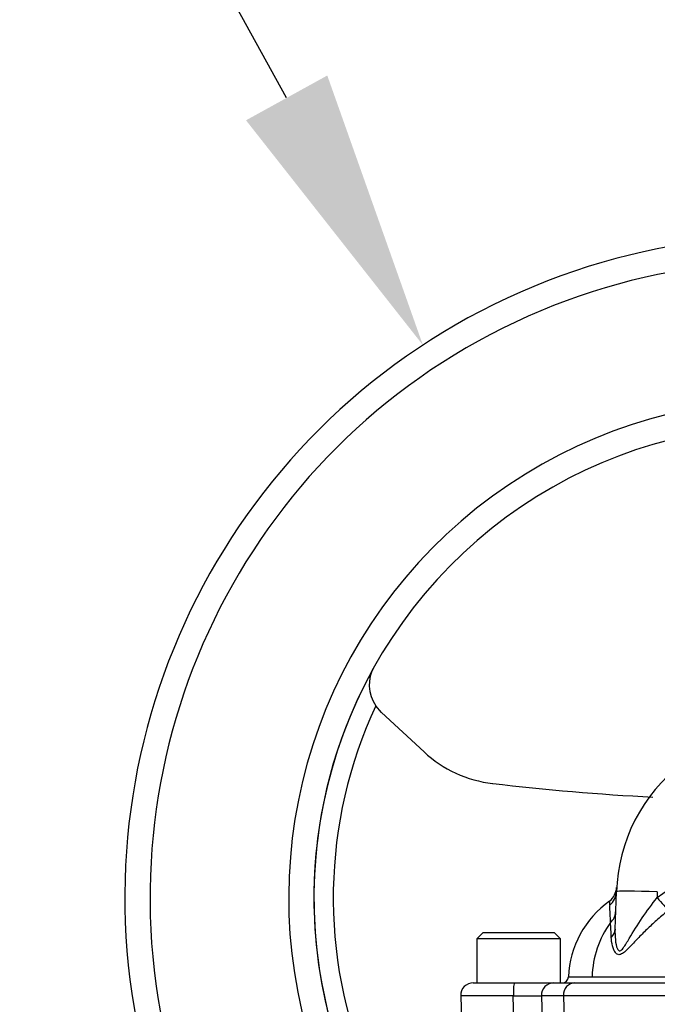
# Model space of a CAD drawing. Units: millimetres. Extents: x 0 to 594, y 0 to 420.
# Drawn here: x 105 to 115, y 263 to 279 of the extents above; entities that cross this region are included whole.
import ezdxf
from ezdxf import colors
from ezdxf.entities.mleader import LeaderData, LeaderLine
from ezdxf.math import Vec2, Vec3

# ---------------------------------------------------------------- set-up
doc = ezdxf.new("R2010")
doc.units = ezdxf.units.MM
for name, color, linetype in [('Default', 7, 'Continuous'), ('II2-04SHW-STD', 7, 'Continuous'), ('TSH-1', 7, 'Continuous')]:
    doc.layers.add(name, color=color, linetype=linetype)

# ---------------------------------------------------------------- blocks, each defined once
blk = doc.blocks.new('SE3')
at = {"layer": 'II2-04SHW-STD', "color": 7, "linetype": 'Continuous'}
for p, q in [((110.547, 267.903), (110.456, 268.006)), ((111.222, 267.277), (110.547, 267.903)), ((114.921, 264.962), (115.415, 265.315)), ((114.253, 264.459), (114.274, 265.055)), ((114.924, 265.055), (114.921, 264.962)), ((114.165, 264.908), (114.165, 264.908)), ((114.166, 264.91), (114.166, 264.91)), ((112.16, 264.41), (112.06, 264.31)), ((113.385, 264.31), (112.06, 264.31)), ((112.06, 264.31), (112.06, 263.61)), ((112.16, 264.41), (113.285, 264.41)), ((113.385, 264.31), (113.285, 264.41)), ((113.385, 263.61), (113.385, 264.31)), ((113.889, 263.705), (115.55, 263.705)), ((112.003, 263.61), (112.657, 263.61)), ((112.657, 263.61), (113.282, 263.61)), ((113.282, 263.61), (113.616, 263.61)), ((113.616, 263.61), (115.544, 263.61)), ((112.638, 263.403), (111.804, 263.403)), ((111.804, 263.403), (111.817, 263.005)), ((112.646, 263.005), (112.638, 263.403)), ((113.085, 263.403), (113.097, 263.005)), ((113.434, 263.403), (113.085, 263.403)), ((113.434, 263.403), (113.447, 263.005)), ((115.547, 263.403), (113.434, 263.403))]:
    blk.add_line(p, q, dxfattribs=at)
for centre, radius, start, end in [((116.973, 264.96), 10.5, 37.8312, 194.648), ((116.973, 264.96), 10.1, 40.1905, 195.2419), ((116.973, 264.96), 7.9, 56.9385, 200.074), ((116.973, 264.96), 7.5, 60.1482, 201.6378), ((116.973, 264.96), 7.5, 150.6662, 201.7297), ((110.919, 268.337), 0.569, 148.5106, 215.5668), ((116.973, 264.96), 7.193, 154.9474, 202.9614), ((112.536, 268.692), 1.932, 227.1261, 263.2921), ((116.973, 264.96), 2.7, 127.8351, 178), ((116.973, 306.414), 39.913, 263.2921, 266.9538), ((113.978, 265.142), 0.3, 308.6722, 356.5229), ((115.071, 263.639), 1.559, 125.5143, 177.5876), ((116.198, 264.951), 2.033, 181.1951, 183.1217), ((92.549, 263.654), 21.652, 2.4147, 3.1385), ((114.022, 264.748), 0.241, 311.2979, 357.2988), ((115.413, 263.669), 1.524, 143.8951, 178.6485), ((105.544, 264.002), 8.656, 2.2052, 3.7412), ((113.413, 263.71), 0.1, 270, 356.572), ((113.413, 263.71), 0.1, 270, 356.5774), ((112.003, 263.41), 0.2, 90, 182), ((112.862, 275.391), 11.99, 268.9333, 271.0667)]:
    blk.add_arc(centre, radius, start, end, dxfattribs=at)
for centre, major_axis, ratio, start_param, end_param in [((113.974, 265.065), (0.3, -0.01), 0.982181, 5.448698, 6.283185), ((114.924, 265.032), (-0.65, 0.023), 0.034878, 4.713607, 6.283185), ((114.921, 264.972), (0.197, -0.226), 0.022919, 4.738718, 5.870606), ((113.954, 264.469), (0.3, -0.01), 0.723472, 5.664314, 6.283185), ((112.657, 263.41), (0, 0.2), 0.091554, 0, 1.605703), ((113.282, 263.41), (0, 0.2), 0.984966, 0, 1.605703), ((113.616, 263.41), (0, 0.2), 0.910714, 0, 1.605703)]:
    blk.add_ellipse(centre, major_axis=major_axis, ratio=ratio, start_param=start_param, end_param=end_param, dxfattribs=at)
for points, knots in [([(114.253, 264.459), (114.251, 264.404), (114.253, 264.35), (114.263, 264.244), (114.271, 264.19), (114.299, 264.131), (114.313, 264.116), (114.347, 264.121), (114.365, 264.14), (114.415, 264.206), (114.446, 264.259), (114.542, 264.42), (114.61, 264.531), (114.758, 264.748), (114.838, 264.856), (114.921, 264.962)], [0, 0, 0, 0, 0.125, 0.125, 0.25, 0.25, 0.3125, 0.3125, 0.375, 0.375, 0.5, 0.5, 0.75, 0.75, 1, 1, 1, 1]), ([(115.099, 264.763), (115.071, 264.739), (115.043, 264.715), (114.987, 264.667), (114.959, 264.643), (114.878, 264.571), (114.826, 264.522), (114.726, 264.426), (114.677, 264.378), (114.584, 264.282), (114.539, 264.234), (114.475, 264.168), (114.454, 264.146), (114.412, 264.107), (114.391, 264.089), (114.361, 264.07), (114.351, 264.064), (114.331, 264.058), (114.322, 264.056), (114.295, 264.058), (114.28, 264.067), (114.254, 264.095), (114.243, 264.113), (114.226, 264.153), (114.219, 264.175), (114.201, 264.241), (114.195, 264.288), (114.193, 264.335)], [0, 0, 0, 0, 0.0625, 0.0625, 0.125, 0.125, 0.25, 0.25, 0.375, 0.375, 0.5, 0.5, 0.5625, 0.5625, 0.625, 0.625, 0.65625, 0.65625, 0.6875, 0.6875, 0.75, 0.75, 0.8125, 0.8125, 0.875, 0.875, 1, 1, 1, 1]), ([(113.513, 263.704), (113.513, 263.704), (113.521, 263.704), (113.553, 263.705), (113.577, 263.705), (113.64, 263.705), (113.679, 263.705), (113.749, 263.705), (113.775, 263.705), (113.829, 263.705), (113.858, 263.705), (113.889, 263.705)], [0, 0, 0, 0, 0.25, 0.25, 0.5, 0.5, 0.75, 0.75, 0.875, 0.875, 1, 1, 1, 1])]:
    blk.add_open_spline(points, degree=3, knots=knots, dxfattribs=at)

msp = doc.modelspace()

# ---------------------------------------------------------------- block references
at = {"layer": 'TSH-1'}
msp.add_blockref('SE3', (0, 0), dxfattribs=at)

# ---------------------------------------------------------------- leaders
at = {"layer": 'Default', "color": 7, "linetype": 'Continuous'}
ml = msp.add_multileader_mtext('Standard', dxfattribs=at)
ml.set_content('{\\pxsm0.9;\\fArial|b0||i0||c0|p34;\\W1.;HANDWHEEL %%c210\\P}', color=256)
ml.set_leader_properties()
ml.build(insert=Vec2(0, 0))
ml.multileader.update_dxf_attribs({"dogleg_length": 9.6, "arrow_head_size": 4.48})
ctx = ml.context
ctx.base_point, ctx.char_height, ctx.arrow_head_size, ctx.landing_gap_size = Vec3(51.63, 286.324), 3.2, 4.48, 1.12
notes = []
notes.append((ctx, [(0, (1, 1, 0), (104.484, 285.924), (-1, 0), 9.6, [(0, [(111.203, 273.733)], 0, [])])]))
ctx.mtext.insert = Vec3(53.63, 287.588)
ml = msp.add_multileader_mtext('Standard', dxfattribs=at)
ml.set_content('{\\pxsm0.9;\\fArial|b0||i0||c0|p34;\\W1.;M6 EARTH STUD \\PFITTED AS\\PREQUIRED\\P}', color=256)
ml.set_leader_properties()
ml.build(insert=Vec2(0, 0))
ml.multileader.update_dxf_attribs({"dogleg_length": 9.6, "arrow_head_size": 4.48})
ctx = ml.context
ctx.base_point, ctx.char_height, ctx.arrow_head_size, ctx.landing_gap_size = Vec3(46.079, 276.414), 3.2, 4.48, 1.12
notes.append((ctx, [(0, (1, 1, 0), (94.216, 276.014), (-1, 0), 9.6, [(0, [(112.652, 250.157)], 0, [])])]))
ctx.mtext.insert = Vec3(48.079, 277.739)
for ctx, leaders in notes:
    for number, flags, end, landing, length, lines in leaders:
        leader = LeaderData()
        leader.index, (leader.has_last_leader_line, leader.has_dogleg_vector, leader.attachment_direction) = number, flags
        leader.last_leader_point, leader.dogleg_vector, leader.dogleg_length = Vec3(end), Vec3(landing), length
        for number, points, colour, breaks in lines:
            line = LeaderLine()
            line.index, line.vertices, line.color, line.breaks = number, Vec3.list(points), colors.encode_raw_color(colour), breaks
            leader.lines.append(line)
        ctx.leaders.append(leader)

doc.saveas('drawing.dxf')
